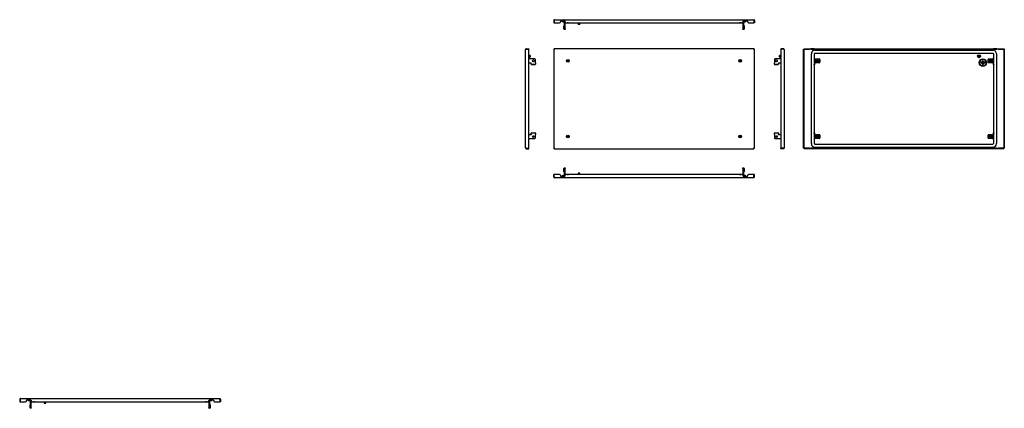
# Model space of a CAD drawing. Units: millimetres. Extents: x -1373 to 2526, y -19 to 1520.
import ezdxf

# ---------------------------------------------------------------- set-up
doc = ezdxf.new("R2010")
doc.units = ezdxf.units.MM

msp = doc.modelspace()

# ---------------------------------------------------------------- linework, layer by layer
at = {"color": 7, "linetype": 'Continuous', "lineweight": 25}
for p, q in [((741.4, 1517.3), (743.4, 1517.3)), ((741.4, 1517.3), (741.4, 1507.8)), ((741.4, 1507.8), (743.4, 1507.8)), ((743.4, 1517.3), (743.4, 1507.8)), ((743.4, 1517.3), (743.4, 1507.8)), ((743.4, 1507.8), (764.9, 1507.8)), ((744.4, 1520.3), (1533.4, 1520.3)), ((767.9, 1510.8), (767.9, 1512.3)), ((770.9, 1515.3), (783.9, 1515.3)), ((778.4, 1512.3), (786.4, 1512.3)), ((782.3, 1483.8), (782.3, 1495.8)), ((783, 1497.8), (784.9, 1497.8)), ((784.9, 1481.8), (783, 1481.8)), ((784.9, 1483.8), (784.9, 1512.3)), ((784.9, 1497.8), (784.9, 1497.8)), ((784.9, 1481.8), (784.9, 1483.8)), ((786.9, 1481.8), (784.9, 1481.8)), ((784.9, 1481.8), (784.9, 1481.8)), ((786.4, 1512.3), (786.9, 1512.3)), ((786.9, 1512.3), (786.9, 1510.8)), ((786.9, 1483.8), (786.9, 1510.8)), ((786.9, 1483.8), (786.9, 1481.8)), ((789.9, 1507.8), (1487.9, 1507.8)), ((794.4, 1507.8), (794.4, 1507.3)), ((794.4, 1507.3), (794.9, 1506.8)), ((800.4, 1507.3), (794.4, 1507.3)), ((799.9, 1506.8), (794.9, 1506.8)), ((799.9, 1506.8), (800.4, 1507.3)), ((800.4, 1507.3), (800.4, 1507.8)), ((838.4, 1507.8), (838.4, 1502.3)), ((838.4, 1502.3), (838.9, 1501.8)), ((838.4, 1502.3), (844.4, 1502.3)), ((843.9, 1501.8), (838.9, 1501.8)), ((843.9, 1501.8), (844.4, 1502.3)), ((844.4, 1502.3), (844.4, 1507.8)), ((1477.4, 1507.8), (1477.4, 1507.3)), ((1477.4, 1507.3), (1477.9, 1506.8)), ((1480.4, 1507.3), (1477.4, 1507.3)), ((1480.4, 1506.8), (1477.9, 1506.8)), ((1483.4, 1507.3), (1480.4, 1507.3)), ((1482.9, 1506.8), (1480.4, 1506.8)), ((1482.9, 1506.8), (1483.4, 1507.3)), ((1483.4, 1507.3), (1483.4, 1507.8)), ((1490.9, 1512.3), (1491.4, 1512.3)), ((1490.9, 1510.8), (1490.9, 1512.3)), ((1490.9, 1510.8), (1490.9, 1483.8)), ((1490.9, 1481.8), (1490.9, 1483.8)), ((1492.9, 1481.8), (1490.9, 1481.8)), ((1491.4, 1512.3), (1499.4, 1512.3)), ((1492.9, 1512.3), (1492.9, 1483.8)), ((1493, 1497.8), (1492.9, 1497.8)), ((1492.9, 1483.8), (1492.9, 1481.8)), ((1492.9, 1481.8), (1493, 1481.8)), ((1493, 1497.8), (1494.9, 1497.8)), ((1494.9, 1481.8), (1493, 1481.8)), ((1493.9, 1515.3), (1506.9, 1515.3)), ((1495.5, 1495.8), (1495.5, 1483.8)), ((1509.9, 1512.3), (1509.9, 1510.8)), ((1512.9, 1507.8), (1534.4, 1507.8)), ((1534.4, 1517.3), (1534.4, 1507.8)), ((1536.4, 1517.3), (1534.4, 1517.3)), ((1534.4, 1517.3), (1534.4, 1507.8)), ((1536.4, 1507.8), (1534.4, 1507.8)), ((1536.4, 1517.3), (1536.4, 1507.8)), ((633.3, 1405.3), (633.3, 1403.3)), ((633.3, 1405.3), (642.8, 1405.3)), ((642.8, 1405.3), (642.8, 1403.3)), ((1534.4, 1405.3), (743.4, 1405.3)), ((743.4, 1405.3), (743.4, 1403.3)), ((1534.4, 1405.3), (1534.4, 1403.3)), ((1651, 1405.3), (1641.5, 1405.3)), ((1641.5, 1405.3), (1641.5, 1403.3)), ((1651, 1405.3), (1651, 1403.3)), ((1732.9, 1405.3), (1732.9, 1403.3)), ((1732.9, 1405.3), (1754.4, 1405.3)), ((1754.4, 1405.3), (1757.4, 1405.3)), ((1757.4, 1405.3), (1757.4, 1403.3)), ((1757.4, 1405.3), (1760.4, 1405.3)), ((1773.4, 1405.3), (1760.4, 1405.3)), ((1773.4, 1405.3), (1776.4, 1405.3)), ((1776.4, 1403.3), (1776.4, 1405.3)), ((1776.4, 1405.3), (1779.4, 1405.3)), ((1779.4, 1405.3), (2477.4, 1405.3)), ((2477.4, 1405.3), (2480.4, 1405.3)), ((2480.4, 1405.3), (2480.4, 1403.3)), ((2480.4, 1405.3), (2483.4, 1405.3)), ((2496.4, 1405.3), (2483.4, 1405.3)), ((2496.4, 1405.3), (2499.4, 1405.3)), ((2499.4, 1403.3), (2499.4, 1405.3)), ((2499.4, 1405.3), (2502.4, 1405.3)), ((2502.4, 1405.3), (2523.9, 1405.3)), ((2523.9, 1405.3), (2523.9, 1403.3)), ((630.3, 1012.3), (630.3, 1402.3)), ((633.3, 1403.3), (642.8, 1403.3)), ((633.3, 1403.3), (642.8, 1403.3)), ((642.8, 1011.3), (642.8, 1403.3)), ((648.3, 1378.3), (642.8, 1378.3)), ((642.8, 1372.3), (648.3, 1372.3)), ((666.8, 1364.8), (642.8, 1364.8)), ((648.8, 1377.8), (648.3, 1378.3)), ((648.3, 1372.3), (648.3, 1378.3)), ((648.3, 1372.3), (648.8, 1372.8)), ((648.8, 1377.8), (648.8, 1372.8)), ((741.4, 1403.3), (743.4, 1403.3)), ((741.4, 1403.3), (741.4, 1011.3)), ((1536.4, 1403.3), (1534.4, 1403.3)), ((1536.4, 1011.3), (1536.4, 1403.3)), ((1641.5, 1364.8), (1617.5, 1364.8)), ((1636, 1378.3), (1635.5, 1377.8)), ((1635.5, 1372.8), (1635.5, 1377.8)), ((1635.5, 1372.8), (1636, 1372.3)), ((1641.5, 1378.3), (1636, 1378.3)), ((1636, 1378.3), (1636, 1372.3)), ((1636, 1372.3), (1641.5, 1372.3)), ((1641.5, 1403.3), (1641.5, 1011.3)), ((1651, 1403.3), (1641.5, 1403.3)), ((1651, 1403.3), (1641.5, 1403.3)), ((1654, 1402.3), (1654, 1012.3)), ((1730.9, 1403.3), (1732.9, 1403.3)), ((1730.9, 1011.3), (1730.9, 1403.3)), ((1732.9, 1011.3), (1732.9, 1403.3)), ((1732.9, 1403.3), (1754.4, 1403.3)), ((1757.4, 1403.3), (1754.4, 1403.3)), ((1760.4, 1403.3), (1757.4, 1403.3)), ((1760.4, 1403.3), (1773.4, 1403.3)), ((1761.9, 1029.3), (1761.9, 1385.3)), ((1776.4, 1403.3), (1773.4, 1403.3)), ((1773.9, 1348.4), (1773.9, 1385.3)), ((1774.4, 1364.8), (1776.4, 1364.8)), ((1774.4, 1362.8), (1774.4, 1364.8)), ((1775.9, 1399.3), (2480.9, 1399.3)), ((1775.9, 1387.3), (2480.9, 1387.3)), ((1779.4, 1403.3), (1776.4, 1403.3)), ((1776.4, 1364.8), (1776.4, 1362.8)), ((1777.4, 1364.8), (1776.4, 1364.8)), ((1777.4, 1364.8), (1793.4, 1364.8)), ((1779.4, 1403.3), (2477.4, 1403.3)), ((2463.4, 1364.8), (2479.4, 1364.8)), ((2480.4, 1403.3), (2477.4, 1403.3)), ((2480.4, 1364.8), (2479.4, 1364.8)), ((2483.4, 1403.3), (2480.4, 1403.3)), ((2480.4, 1364.8), (2482.4, 1364.8)), ((2480.4, 1362.8), (2480.4, 1364.8)), ((2482.4, 1364.8), (2482.4, 1362.8)), ((2482.9, 1385.3), (2482.9, 1348.4)), ((2483.4, 1403.3), (2496.4, 1403.3)), ((2494.9, 1385.3), (2494.9, 1029.3)), ((2499.4, 1403.3), (2496.4, 1403.3)), ((2502.4, 1403.3), (2499.4, 1403.3)), ((2502.4, 1403.3), (2523.9, 1403.3)), ((2525.9, 1403.3), (2523.9, 1403.3)), ((2523.9, 1403.3), (2523.9, 1011.3)), ((2525.9, 1403.3), (2525.9, 1011.3)), ((642.8, 1349.8), (652.8, 1349.8)), ((652.8, 1350), (652.8, 1349.6)), ((652.8, 1344.5), (652.8, 1349.6)), ((652.8, 1343.8), (652.8, 1344.5)), ((666.8, 1342.6), (654.8, 1342.6)), ((666.8, 1341.9), (654.8, 1341.9)), ((668.8, 1350), (668.8, 1362.8)), ((668.8, 1349.6), (668.8, 1350)), ((668.8, 1349.6), (668.8, 1344.5)), ((668.8, 1344.5), (668.8, 1343.8)), ((1615.5, 1362.8), (1615.5, 1350)), ((1615.5, 1350), (1615.5, 1349.6)), ((1615.5, 1344.5), (1615.5, 1349.6)), ((1615.5, 1343.8), (1615.5, 1344.5)), ((1629.5, 1342.6), (1617.5, 1342.6)), ((1629.5, 1341.9), (1617.5, 1341.9)), ((1631.5, 1349.6), (1631.5, 1350)), ((1631.5, 1349.8), (1641.5, 1349.8)), ((1631.5, 1349.6), (1631.5, 1344.5)), ((1631.5, 1344.5), (1631.5, 1343.8)), ((1771.8, 1342.6), (1772.5, 1344.5)), ((1773.7, 1341.9), (1771.8, 1342.6)), ((1774.4, 1349.6), (1772.5, 1344.5)), ((1774.4, 1343.8), (1773.7, 1341.9)), ((1773.9, 1072), (1773.9, 1342.6)), ((1774.4, 1350), (1774.4, 1362.8)), ((1776.3, 1349), (1774.4, 1343.8)), ((1776.4, 1350), (1776.4, 1362.8)), ((1776.4, 1350), (1776.4, 1349.8)), ((1776.4, 1349.8), (1776.4, 1349.8)), ((1776.4, 1349.8), (1777.4, 1349.8)), ((1793.4, 1349.8), (1777.4, 1349.8)), ((1780.1, 1362), (1780.1, 1352.7)), ((1780.1, 1362), (1781.1, 1362)), ((1781.1, 1352.7), (1780.1, 1352.7)), ((1782.3, 1362), (1781.1, 1362)), ((1781.1, 1352.7), (1782.3, 1352.7)), ((1781.4, 1362.8), (1781.4, 1362)), ((1782.3, 1362.8), (1781.4, 1362.8)), ((1781.4, 1352.7), (1781.4, 1351.8)), ((1781.4, 1351.8), (1782.3, 1351.8)), ((1782.3, 1362.8), (1782.3, 1363.8)), ((1791.6, 1363.8), (1782.3, 1363.8)), ((1782.3, 1362.8), (1782.3, 1362)), ((1782.3, 1352.7), (1782.3, 1351.8)), ((1782.3, 1350.8), (1782.3, 1351.8)), ((1782.3, 1350.8), (1791.6, 1350.8)), ((1791.6, 1363.8), (1791.6, 1362.8)), ((1792.4, 1362.8), (1791.6, 1362.8)), ((1791.6, 1362), (1791.6, 1362.8)), ((1792.7, 1362), (1791.6, 1362)), ((1791.6, 1351.8), (1791.6, 1352.7)), ((1791.6, 1352.7), (1792.7, 1352.7)), ((1791.6, 1351.8), (1792.4, 1351.8)), ((1791.6, 1351.8), (1791.6, 1350.8)), ((1792.4, 1362), (1792.4, 1362.8)), ((1792.4, 1351.8), (1792.4, 1352.7)), ((1792.7, 1362), (1793.7, 1362)), ((1793.7, 1352.7), (1792.7, 1352.7)), ((1793.7, 1362), (1793.7, 1352.7)), ((1795.4, 1362.8), (1795.4, 1351.8)), ((2432.3, 1352.8), (2440, 1352.8)), ((2432.3, 1351), (2449.6, 1351)), ((2446, 1349.2), (2435.9, 1349.2)), ((2446, 1347.4), (2435.9, 1347.4)), ((2439.5, 1345.6), (2442.4, 1345.6)), ((2439.5, 1343.8), (2442.4, 1343.8)), ((2440, 1356.9), (2440, 1352.8)), ((2441.8, 1352.8), (2441.8, 1356.9)), ((2441.8, 1352.8), (2449.6, 1352.8)), ((2461.4, 1351.8), (2461.4, 1362.8)), ((2463.1, 1352.7), (2463.1, 1362)), ((2463.1, 1362), (2464.1, 1362)), ((2464.1, 1352.7), (2463.1, 1352.7)), ((2479.4, 1349.8), (2463.4, 1349.8)), ((2465.3, 1362), (2464.1, 1362)), ((2464.1, 1352.7), (2465.3, 1352.7)), ((2465.3, 1362.8), (2464.4, 1362.8)), ((2464.4, 1362.8), (2464.4, 1362)), ((2464.4, 1352.7), (2464.4, 1351.8)), ((2464.4, 1351.8), (2465.3, 1351.8)), ((2465.3, 1362.8), (2465.3, 1363.8)), ((2474.6, 1363.8), (2465.3, 1363.8)), ((2465.3, 1362.8), (2465.3, 1362)), ((2465.3, 1352.7), (2465.3, 1351.8)), ((2465.3, 1350.8), (2465.3, 1351.8)), ((2465.3, 1350.8), (2474.6, 1350.8)), ((2474.6, 1363.8), (2474.6, 1362.8)), ((2475.4, 1362.8), (2474.6, 1362.8)), ((2474.6, 1362), (2474.6, 1362.8)), ((2475.7, 1362), (2474.6, 1362)), ((2474.6, 1352.7), (2475.7, 1352.7)), ((2474.6, 1351.8), (2474.6, 1352.7)), ((2474.6, 1351.8), (2475.4, 1351.8)), ((2474.6, 1351.8), (2474.6, 1350.8)), ((2475.4, 1362), (2475.4, 1362.8)), ((2475.4, 1351.8), (2475.4, 1352.7)), ((2475.7, 1362), (2476.7, 1362)), ((2476.7, 1352.7), (2475.7, 1352.7)), ((2476.7, 1352.7), (2476.7, 1362)), ((2479.4, 1349.8), (2480.4, 1349.8)), ((2480.4, 1362.8), (2480.4, 1350)), ((2480.4, 1349.8), (2480.4, 1350)), ((2480.4, 1349.8), (2480.4, 1349.8)), ((2482.5, 1343.8), (2480.6, 1349)), ((2482.4, 1362.8), (2482.4, 1350)), ((2484.4, 1344.5), (2482.5, 1349.6)), ((2483.2, 1341.9), (2482.5, 1343.8)), ((2482.9, 1342.6), (2482.9, 1072)), ((2485, 1342.6), (2483.2, 1341.9)), ((2484.4, 1344.5), (2485, 1342.6)), ((652.8, 1064.8), (642.8, 1064.8)), ((652.8, 1070.1), (652.8, 1070.8)), ((652.8, 1065), (652.8, 1070.1)), ((652.8, 1065), (652.8, 1064.6)), ((654.8, 1072.7), (666.8, 1072.7)), ((654.8, 1072), (666.8, 1072)), ((668.8, 1070.8), (668.8, 1070.1)), ((668.8, 1070.1), (668.8, 1065)), ((668.8, 1064.6), (668.8, 1065)), ((668.8, 1051.8), (668.8, 1064.6)), ((1615.5, 1070.1), (1615.5, 1070.8)), ((1615.5, 1065), (1615.5, 1070.1)), ((1615.5, 1065), (1615.5, 1064.6)), ((1615.5, 1064.6), (1615.5, 1051.8)), ((1617.5, 1072.7), (1629.5, 1072.7)), ((1617.5, 1072), (1629.5, 1072)), ((1631.5, 1070.8), (1631.5, 1070.1)), ((1631.5, 1070.1), (1631.5, 1065)), ((1631.5, 1064.6), (1631.5, 1065)), ((1641.5, 1064.8), (1631.5, 1064.8)), ((1771.8, 1072), (1773.7, 1072.7)), ((1772.5, 1070.1), (1771.8, 1072)), ((1772.5, 1070.1), (1774.4, 1065)), ((1773.7, 1072.7), (1774.4, 1070.8)), ((1773.9, 1029.3), (1773.9, 1066.2)), ((1774.4, 1070.8), (1776.3, 1065.7)), ((1774.4, 1051.8), (1774.4, 1064.6)), ((1776.4, 1064.8), (1776.4, 1064.8)), ((1776.4, 1064.8), (1776.4, 1064.6)), ((1777.4, 1064.8), (1776.4, 1064.8)), ((1776.4, 1051.8), (1776.4, 1064.6)), ((1777.4, 1064.8), (1793.4, 1064.8)), ((1780.1, 1062), (1780.1, 1052.7)), ((1780.1, 1062), (1781.1, 1062)), ((1782.3, 1062), (1781.1, 1062)), ((1781.4, 1062.8), (1781.4, 1062)), ((1782.3, 1062.8), (1781.4, 1062.8)), ((1782.3, 1062.8), (1782.3, 1063.8)), ((1791.6, 1063.8), (1782.3, 1063.8)), ((1782.3, 1062.8), (1782.3, 1062)), ((1791.6, 1063.8), (1791.6, 1062.8)), ((1792.4, 1062.8), (1791.6, 1062.8)), ((1791.6, 1062), (1791.6, 1062.8)), ((1792.7, 1062), (1791.6, 1062)), ((1792.4, 1062), (1792.4, 1062.8)), ((1792.7, 1062), (1793.7, 1062)), ((1793.7, 1062), (1793.7, 1052.7)), ((1795.4, 1062.8), (1795.4, 1051.8)), ((2461.4, 1051.8), (2461.4, 1062.8)), ((2463.1, 1052.7), (2463.1, 1062)), ((2463.1, 1062), (2464.1, 1062)), ((2463.4, 1064.8), (2479.4, 1064.8)), ((2465.3, 1062), (2464.1, 1062)), ((2465.3, 1062.8), (2464.4, 1062.8)), ((2464.4, 1062.8), (2464.4, 1062)), ((2465.3, 1062.8), (2465.3, 1063.8)), ((2474.6, 1063.8), (2465.3, 1063.8)), ((2465.3, 1062.8), (2465.3, 1062)), ((2474.6, 1063.8), (2474.6, 1062.8)), ((2475.4, 1062.8), (2474.6, 1062.8)), ((2474.6, 1062), (2474.6, 1062.8)), ((2475.7, 1062), (2474.6, 1062)), ((2475.4, 1062), (2475.4, 1062.8)), ((2475.7, 1062), (2476.7, 1062)), ((2476.7, 1052.7), (2476.7, 1062)), ((2480.4, 1064.8), (2479.4, 1064.8)), ((2480.4, 1064.8), (2480.4, 1064.8)), ((2480.4, 1064.6), (2480.4, 1064.8)), ((2480.4, 1064.6), (2480.4, 1051.8)), ((2480.6, 1065.7), (2482.5, 1070.8)), ((2482.4, 1064.6), (2482.4, 1051.8)), ((2482.5, 1070.8), (2483.2, 1072.7)), ((2482.5, 1065), (2484.4, 1070.1)), ((2482.9, 1066.2), (2482.9, 1029.3)), ((2483.2, 1072.7), (2485, 1072)), ((2485, 1072), (2484.4, 1070.1)), ((642.8, 1049.8), (666.8, 1049.8)), ((1617.5, 1049.8), (1641.5, 1049.8)), ((1774.4, 1049.8), (1774.4, 1051.8)), ((1776.4, 1049.8), (1774.4, 1049.8)), ((1775.9, 1027.3), (2480.9, 1027.3)), ((1775.9, 1015.3), (2480.9, 1015.3)), ((1776.4, 1051.8), (1776.4, 1049.8)), ((1776.4, 1049.8), (1777.4, 1049.8)), ((1793.4, 1049.8), (1777.4, 1049.8)), ((1781.1, 1052.7), (1780.1, 1052.7)), ((1781.1, 1052.7), (1782.3, 1052.7)), ((1781.4, 1052.7), (1781.4, 1051.8)), ((1781.4, 1051.8), (1782.3, 1051.8)), ((1782.3, 1052.7), (1782.3, 1051.8)), ((1782.3, 1050.8), (1782.3, 1051.8)), ((1782.3, 1050.8), (1791.6, 1050.8)), ((1791.6, 1051.8), (1791.6, 1052.7)), ((1791.6, 1052.7), (1792.7, 1052.7)), ((1791.6, 1051.8), (1792.4, 1051.8)), ((1791.6, 1051.8), (1791.6, 1050.8)), ((1792.4, 1051.8), (1792.4, 1052.7)), ((1793.7, 1052.7), (1792.7, 1052.7)), ((2464.1, 1052.7), (2463.1, 1052.7)), ((2479.4, 1049.8), (2463.4, 1049.8)), ((2464.1, 1052.7), (2465.3, 1052.7)), ((2464.4, 1052.7), (2464.4, 1051.8)), ((2464.4, 1051.8), (2465.3, 1051.8)), ((2465.3, 1052.7), (2465.3, 1051.8)), ((2465.3, 1050.8), (2465.3, 1051.8)), ((2465.3, 1050.8), (2474.6, 1050.8)), ((2474.6, 1052.7), (2475.7, 1052.7)), ((2474.6, 1051.8), (2474.6, 1052.7)), ((2474.6, 1051.8), (2475.4, 1051.8)), ((2474.6, 1051.8), (2474.6, 1050.8)), ((2475.4, 1051.8), (2475.4, 1052.7)), ((2476.7, 1052.7), (2475.7, 1052.7)), ((2479.4, 1049.8), (2480.4, 1049.8)), ((2480.4, 1049.8), (2480.4, 1051.8)), ((2482.4, 1049.8), (2480.4, 1049.8)), ((2482.4, 1051.8), (2482.4, 1049.8)), ((633.3, 1011.3), (642.8, 1011.3)), ((633.3, 1009.3), (633.3, 1011.3)), ((633.3, 1011.3), (642.8, 1011.3)), ((633.3, 1009.3), (642.8, 1009.3)), ((642.8, 1009.3), (642.8, 1011.3)), ((741.4, 1011.3), (743.4, 1011.3)), ((743.4, 1009.3), (743.4, 1011.3)), ((743.4, 1009.3), (1534.4, 1009.3)), ((1536.4, 1011.3), (1534.4, 1011.3)), ((1534.4, 1009.3), (1534.4, 1011.3)), ((1651, 1011.3), (1641.5, 1011.3)), ((1651, 1011.3), (1641.5, 1011.3)), ((1641.5, 1009.3), (1641.5, 1011.3)), ((1651, 1009.3), (1641.5, 1009.3)), ((1651, 1009.3), (1651, 1011.3)), ((1730.9, 1011.3), (1732.9, 1011.3)), ((1754.4, 1011.3), (1732.9, 1011.3)), ((1732.9, 1009.3), (1732.9, 1011.3)), ((1754.4, 1009.3), (1732.9, 1009.3)), ((1754.4, 1011.3), (1757.4, 1011.3)), ((1757.4, 1009.3), (1754.4, 1009.3)), ((1757.4, 1011.3), (1757.4, 1009.3)), ((1757.4, 1011.3), (1760.4, 1011.3)), ((1760.4, 1009.3), (1757.4, 1009.3)), ((1773.4, 1011.3), (1760.4, 1011.3)), ((1773.4, 1009.3), (1760.4, 1009.3)), ((1773.4, 1011.3), (1776.4, 1011.3)), ((1776.4, 1009.3), (1773.4, 1009.3)), ((1776.4, 1009.3), (1776.4, 1011.3)), ((1776.4, 1011.3), (1779.4, 1011.3)), ((1779.4, 1009.3), (1776.4, 1009.3)), ((2477.4, 1011.3), (1779.4, 1011.3)), ((2477.4, 1009.3), (1779.4, 1009.3)), ((2477.4, 1011.3), (2480.4, 1011.3)), ((2480.4, 1009.3), (2477.4, 1009.3)), ((2480.4, 1011.3), (2480.4, 1009.3)), ((2480.4, 1011.3), (2483.4, 1011.3)), ((2483.4, 1009.3), (2480.4, 1009.3)), ((2496.4, 1011.3), (2483.4, 1011.3)), ((2496.4, 1009.3), (2483.4, 1009.3)), ((2496.4, 1011.3), (2499.4, 1011.3)), ((2499.4, 1009.3), (2496.4, 1009.3)), ((2499.4, 1009.3), (2499.4, 1011.3)), ((2499.4, 1011.3), (2502.4, 1011.3)), ((2502.4, 1009.3), (2499.4, 1009.3)), ((2523.9, 1011.3), (2502.4, 1011.3)), ((2523.9, 1009.3), (2502.4, 1009.3)), ((2523.9, 1009.3), (2523.9, 1011.3)), ((2525.9, 1011.3), (2523.9, 1011.3)), ((741.4, 897.4), (741.4, 906.9)), ((741.4, 906.9), (743.4, 906.9)), ((741.4, 897.4), (743.4, 897.4)), ((743.4, 897.4), (743.4, 906.9)), ((764.9, 906.9), (743.4, 906.9)), ((743.4, 897.4), (743.4, 906.9)), ((767.9, 903.9), (767.9, 902.4)), ((770.9, 899.4), (783.9, 899.4)), ((786.4, 902.4), (778.4, 902.4)), ((782.3, 918.9), (782.3, 930.9)), ((783, 932.9), (784.9, 932.9)), ((784.9, 916.9), (783, 916.9)), ((784.9, 932.9), (786.9, 932.9)), ((784.9, 930.9), (784.9, 932.9)), ((784.9, 932.9), (784.9, 932.9)), ((784.9, 902.4), (784.9, 930.9)), ((784.9, 916.9), (784.9, 916.9)), ((786.9, 902.4), (786.4, 902.4)), ((786.9, 932.9), (786.9, 930.9)), ((786.9, 903.9), (786.9, 930.9)), ((786.9, 902.4), (786.9, 903.9)), ((1487.9, 906.9), (789.9, 906.9)), ((794.9, 907.9), (794.4, 907.4)), ((794.4, 907.4), (794.4, 906.9)), ((794.4, 907.4), (797.4, 907.4)), ((794.9, 907.9), (797.4, 907.9)), ((797.4, 907.9), (799.9, 907.9)), ((797.4, 907.4), (800.4, 907.4)), ((800.4, 907.4), (799.9, 907.9)), ((800.4, 906.9), (800.4, 907.4)), ((838.9, 912.9), (838.4, 912.4)), ((838.4, 912.4), (838.4, 906.9)), ((841.4, 912.4), (838.4, 912.4)), ((838.9, 912.9), (841.4, 912.9)), ((841.4, 912.9), (843.9, 912.9)), ((844.4, 912.4), (841.4, 912.4)), ((844.4, 912.4), (843.9, 912.9)), ((844.4, 906.9), (844.4, 912.4)), ((1477.9, 907.9), (1477.4, 907.4)), ((1477.4, 907.4), (1477.4, 906.9)), ((1477.4, 907.4), (1483.4, 907.4)), ((1477.9, 907.9), (1482.9, 907.9)), ((1483.4, 907.4), (1482.9, 907.9)), ((1483.4, 906.9), (1483.4, 907.4)), ((1490.9, 930.9), (1490.9, 932.9)), ((1490.9, 932.9), (1492.9, 932.9)), ((1490.9, 930.9), (1490.9, 903.9)), ((1490.9, 903.9), (1490.9, 902.4)), ((1491.4, 902.4), (1490.9, 902.4)), ((1499.4, 902.4), (1491.4, 902.4)), ((1492.9, 932.9), (1492.9, 930.9)), ((1493, 932.9), (1492.9, 932.9)), ((1492.9, 930.9), (1492.9, 902.4)), ((1492.9, 916.9), (1493, 916.9)), ((1493, 932.9), (1494.9, 932.9)), ((1494.9, 916.9), (1493, 916.9)), ((1493.9, 899.4), (1506.9, 899.4)), ((1495.5, 930.9), (1495.5, 918.9)), ((1509.9, 902.4), (1509.9, 903.9)), ((1534.4, 906.9), (1512.9, 906.9)), ((1534.4, 897.4), (1534.4, 906.9)), ((1534.4, 897.4), (1534.4, 906.9)), ((1536.4, 906.9), (1534.4, 906.9)), ((1536.4, 897.4), (1534.4, 897.4)), ((1536.4, 897.4), (1536.4, 906.9)), ((1533.4, 894.4), (744.4, 894.4)), ((-1373.2, 16.2), (-1371.2, 16.2)), ((-1373.2, 16.2), (-1373.2, 6.7)), ((-1373.2, 6.7), (-1371.2, 6.7)), ((-1371.2, 16.2), (-1371.2, 6.7)), ((-1371.1, 16.2), (-1371.1, 6.7)), ((-1371.1, 6.7), (-1349.7, 6.7)), ((-1370.2, 19.2), (-581.2, 19.2)), ((-1346.7, 9.7), (-1346.7, 11.2)), ((-1343.7, 14.2), (-1330.7, 14.2)), ((-1336.2, 11.2), (-1328.2, 11.2)), ((-1329.7, -17.3), (-1329.7, 11.2)), ((-1328.2, 11.2), (-1327.7, 11.2)), ((-1327.7, 11.2), (-1327.7, 9.7)), ((-1327.7, -17.3), (-1327.7, 9.7)), ((-1324.7, 6.7), (-626.7, 6.7)), ((-1320.2, 6.7), (-1320.2, 6.2)), ((-1320.2, 6.2), (-1319.7, 5.7)), ((-1314.2, 6.2), (-1320.2, 6.2)), ((-1314.7, 5.7), (-1319.7, 5.7)), ((-1314.7, 5.7), (-1314.2, 6.2)), ((-1314.2, 6.2), (-1314.2, 6.7)), ((-1276.2, 6.7), (-1276.2, 1.3)), ((-1276.2, 1.3), (-1275.7, 0.8)), ((-1276.2, 1.3), (-1270.2, 1.3)), ((-1270.7, 0.8), (-1275.7, 0.8)), ((-1270.7, 0.8), (-1270.2, 1.3)), ((-1270.2, 1.3), (-1270.2, 6.7)), ((-637.2, 6.7), (-637.2, 6.2)), ((-637.2, 6.2), (-636.7, 5.7)), ((-634.2, 6.2), (-637.2, 6.2)), ((-634.2, 5.7), (-636.7, 5.7)), ((-631.2, 6.2), (-634.2, 6.2)), ((-631.7, 5.7), (-634.2, 5.7)), ((-631.7, 5.7), (-631.2, 6.2)), ((-631.2, 6.2), (-631.2, 6.7)), ((-623.7, 11.2), (-623.2, 11.2)), ((-623.7, 9.7), (-623.7, 11.2)), ((-623.7, 9.7), (-623.7, -17.3)), ((-623.2, 11.2), (-615.2, 11.2)), ((-621.7, 11.2), (-621.7, -17.3)), ((-620.7, 14.2), (-607.7, 14.2)), ((-604.7, 11.2), (-604.7, 9.7)), ((-601.7, 6.7), (-580.2, 6.7)), ((-580.2, 16.2), (-580.2, 6.7)), ((-578.2, 16.2), (-580.2, 16.2)), ((-580.2, 16.2), (-580.2, 6.7)), ((-578.2, 6.7), (-580.2, 6.7)), ((-578.2, 16.2), (-578.2, 6.7)), ((-1332.3, -17.3), (-1332.3, -5.3)), ((-1331.6, -3.3), (-1329.7, -3.3)), ((-1329.7, -19.3), (-1331.6, -19.3)), ((-1329.7, -3.3), (-1329.7, -3.3)), ((-1329.7, -19.3), (-1329.7, -17.3)), ((-1327.7, -19.3), (-1329.7, -19.3)), ((-1329.7, -19.3), (-1329.7, -19.3)), ((-1327.7, -17.3), (-1327.7, -19.3)), ((-623.7, -19.3), (-623.7, -17.3)), ((-621.7, -19.3), (-623.7, -19.3)), ((-621.6, -3.3), (-621.7, -3.3)), ((-621.7, -17.3), (-621.7, -19.3)), ((-621.7, -19.3), (-621.6, -19.3)), ((-621.6, -3.3), (-619.7, -3.3)), ((-619.7, -19.3), (-621.6, -19.3)), ((-619, -5.3), (-619, -17.3))]:
    msp.add_line(p, q, dxfattribs=at)
at = {"color": 7, "linetype": 'Continuous', "lineweight": 25, "flags": 128}
for points in [[(783, 1497.8), (782.9, 1497.8), (782.7, 1497.7), (782.6, 1497.5), (782.5, 1497.2), (782.4, 1496.9), (782.4, 1496.6), (782.3, 1496.2), (782.3, 1495.8)], [(782.3, 1483.8), (782.3, 1483.4), (782.4, 1483.1), (782.4, 1482.7), (782.5, 1482.4), (782.6, 1482.2), (782.7, 1482), (782.9, 1481.9), (783, 1481.8)], [(1495.5, 1495.8), (1495.5, 1496.2), (1495.5, 1496.6), (1495.4, 1496.9), (1495.3, 1497.2), (1495.2, 1497.5), (1495.1, 1497.7), (1495, 1497.8), (1494.9, 1497.8)], [(1494.9, 1481.8), (1495, 1481.9), (1495.1, 1482), (1495.2, 1482.2), (1495.3, 1482.4), (1495.4, 1482.7), (1495.5, 1483.1), (1495.5, 1483.4), (1495.5, 1483.8)], [(783, 932.9), (782.9, 932.8), (782.7, 932.7), (782.6, 932.5), (782.5, 932.3), (782.4, 932), (782.4, 931.6), (782.3, 931.3), (782.3, 930.9)], [(782.3, 918.9), (782.3, 918.5), (782.4, 918.1), (782.4, 917.8), (782.5, 917.5), (782.6, 917.2), (782.7, 917), (782.9, 916.9), (783, 916.9)], [(1495.5, 930.9), (1495.5, 931.3), (1495.5, 931.6), (1495.4, 932), (1495.3, 932.3), (1495.2, 932.5), (1495.1, 932.7), (1495, 932.8), (1494.9, 932.9)], [(1494.9, 916.9), (1495, 916.9), (1495.1, 917), (1495.2, 917.2), (1495.3, 917.5), (1495.4, 917.8), (1495.5, 918.1), (1495.5, 918.5), (1495.5, 918.9)], [(-1331.6, -3.3), (-1331.7, -3.3), (-1331.8, -3.4), (-1332, -3.6), (-1332.1, -3.8), (-1332.2, -4.1), (-1332.2, -4.5), (-1332.3, -4.9), (-1332.3, -5.3)], [(-1332.3, -17.3), (-1332.3, -17.6), (-1332.2, -18), (-1332.2, -18.4), (-1332.1, -18.7), (-1332, -18.9), (-1331.8, -19.1), (-1331.7, -19.2), (-1331.6, -19.3)], [(-619, -5.3), (-619.1, -4.9), (-619.1, -4.5), (-619.2, -4.1), (-619.2, -3.8), (-619.3, -3.6), (-619.5, -3.4), (-619.6, -3.3), (-619.7, -3.3)], [(-619.7, -19.3), (-619.6, -19.2), (-619.5, -19.1), (-619.3, -18.9), (-619.2, -18.7), (-619.2, -18.4), (-619.1, -18), (-619.1, -17.6), (-619, -17.3)]]:
    msp.add_lwpolyline(points, dxfattribs=at)
at = {"color": 7, "linetype": 'Continuous', "lineweight": 25}
for centre, radius in [((2425.9, 1375.3), 5.75), ((2425.9, 1375.3), 3), ((2425.9, 1375.3), 2.5), ((2440.9, 1350.3), 15), ((660.9, 1357.3), 3.5), ((797.4, 1357.3), 5.4), ((1480.4, 1357.3), 5.4), ((1623.4, 1357.3), 3.5), ((1786.9, 1357.3), 3), ((1786.9, 1357.3), 2.5), ((2440.9, 1350.3), 13.2), ((2469.9, 1357.3), 3), ((2469.9, 1357.3), 2.5), ((660.9, 1057.3), 3.5), ((797.4, 1057.3), 5.4), ((1480.4, 1057.3), 5.4), ((1623.4, 1057.3), 3.5), ((1786.9, 1057.3), 3), ((1786.9, 1057.3), 2.5), ((2469.9, 1057.3), 3), ((2469.9, 1057.3), 2.5)]:
    msp.add_circle(centre, radius, dxfattribs=at)
for centre, radius, start, end in [((764.9, 1510.8), 3, 270, 0), ((770.9, 1512.3), 3, 90, 180), ((778.4, 1518.3), 6, 210, 270), ((783.9, 1512.3), 3, 0, 90), ((789.9, 1510.8), 3, 180, 270), ((1487.9, 1510.8), 3, 270, 0), ((1493.9, 1512.3), 3, 90, 180), ((1499.4, 1518.3), 6, 270, 330), ((1506.9, 1512.3), 3, 0, 90), ((1512.9, 1510.8), 3, 180, 270), ((666.8, 1362.8), 2, 0, 90), ((1617.5, 1362.8), 2, 90, 180), ((1775.9, 1385.3), 14, 90, 180), ((1775.9, 1385.3), 2, 90, 180), ((1793.4, 1362.8), 2, 0, 90), ((2463.4, 1362.8), 2, 90, 180), ((2480.9, 1385.3), 14, 0, 90), ((2480.9, 1385.3), 2, 0, 90), ((654.7, 1344.6), 1.94, 181.8362, 271.7254), ((654.7, 1343.9), 1.94, 181.8362, 271.7254), ((666.9, 1344.6), 1.94, 268.2746, 358.1638), ((666.9, 1343.9), 1.94, 268.2746, 358.1638), ((795, 1357.3), 0.3, 134.0367, 225.9633), ((791.9, 1360.5), 4.15, 314.0367, 345.9633), ((791.9, 1354.1), 4.15, 14.0367, 45.9633), ((796.2, 1359.4), 0.3, 74.0367, 165.9633), ((796.2, 1355.2), 0.3, 194.0367, 285.9633), ((797.4, 1363.7), 4.15, 254.0367, 285.9633), ((797.4, 1350.9), 4.15, 74.0367, 105.9633), ((798.7, 1359.4), 0.3, 14.0367, 105.9633), ((798.7, 1355.2), 0.3, 254.0367, 345.9633), ((803, 1360.5), 4.15, 194.0367, 225.9633), ((803, 1354.1), 4.15, 134.0367, 165.9633), ((799.9, 1357.3), 0.3, 314.0367, 45.9633), ((1478, 1357.3), 0.3, 134.0367, 225.9633), ((1474.9, 1360.5), 4.15, 314.0367, 345.9633), ((1474.9, 1354.1), 4.15, 14.0367, 45.9633), ((1479.2, 1359.4), 0.3, 74.0367, 165.9633), ((1479.2, 1355.2), 0.3, 194.0367, 285.9633), ((1480.4, 1363.7), 4.15, 254.0367, 285.9633), ((1480.4, 1350.9), 4.15, 74.0367, 105.9633), ((1481.7, 1359.4), 0.3, 14.0367, 105.9633), ((1481.7, 1355.2), 0.3, 254.0367, 345.9633), ((1486, 1360.5), 4.15, 194.0367, 225.9633), ((1486, 1354.1), 4.15, 134.0367, 165.9633), ((1482.9, 1357.3), 0.3, 314.0367, 45.9633), ((1617.4, 1344.6), 1.94, 181.8362, 271.7254), ((1617.4, 1343.9), 1.94, 181.8362, 271.7254), ((1629.6, 1344.6), 1.94, 268.2746, 358.1638), ((1629.6, 1343.9), 1.94, 268.2746, 358.1638), ((1773.4, 1350), 1, 340, 0), ((1773.4, 1350), 3, 340, 0), ((1793.4, 1351.8), 2, 270, 0), ((2432.3, 1351.9), 0.9, 90, 270), ((2435.9, 1348.3), 0.9, 90, 270), ((2439.5, 1344.7), 0.9, 90, 270), ((2440.9, 1356.9), 0.9, 0, 180), ((2442.4, 1344.7), 0.9, 270, 90), ((2446, 1348.3), 0.9, 270, 90), ((2449.6, 1351.9), 0.9, 270, 90), ((2463.4, 1351.8), 2, 180, 270), ((2483.4, 1350), 3, 180, 200), ((2483.4, 1350), 1, 180, 200), ((654.7, 1070.7), 1.94, 88.2746, 178.1638), ((654.7, 1070.1), 1.94, 88.2746, 178.1638), ((666.9, 1070.7), 1.94, 1.8362, 91.7254), ((666.9, 1070.1), 1.94, 1.8362, 91.7254), ((795, 1057.3), 0.3, 134.0367, 225.9633), ((791.9, 1060.5), 4.15, 314.0367, 345.9633), ((791.9, 1054.1), 4.15, 14.0367, 45.9633), ((796.2, 1059.4), 0.3, 74.0367, 165.9633), ((796.2, 1055.2), 0.3, 194.0367, 285.9633), ((797.4, 1063.7), 4.15, 254.0367, 285.9633), ((797.4, 1050.9), 4.15, 74.0367, 105.9633), ((798.7, 1059.4), 0.3, 14.0367, 105.9633), ((798.7, 1055.2), 0.3, 254.0367, 345.9633), ((803, 1060.5), 4.15, 194.0367, 225.9633), ((803, 1054.1), 4.15, 134.0367, 165.9633), ((799.9, 1057.3), 0.3, 314.0367, 45.9633), ((1478, 1057.3), 0.3, 134.0367, 225.9633), ((1474.9, 1060.5), 4.15, 314.0367, 345.9633), ((1474.9, 1054.1), 4.15, 14.0367, 45.9633), ((1479.2, 1059.4), 0.3, 74.0367, 165.9633), ((1479.2, 1055.2), 0.3, 194.0367, 285.9633), ((1480.4, 1063.7), 4.15, 254.0367, 285.9633), ((1480.4, 1050.9), 4.15, 74.0367, 105.9633), ((1481.7, 1059.4), 0.3, 14.0367, 105.9633), ((1481.7, 1055.2), 0.3, 254.0367, 345.9633), ((1486, 1060.5), 4.15, 194.0367, 225.9633), ((1486, 1054.1), 4.15, 134.0367, 165.9633), ((1482.9, 1057.3), 0.3, 314.0367, 45.9633), ((1617.4, 1070.7), 1.94, 88.2746, 178.1638), ((1617.4, 1070.1), 1.94, 88.2746, 178.1638), ((1629.6, 1070.7), 1.94, 1.8362, 91.7254), ((1629.6, 1070.1), 1.94, 1.8362, 91.7254), ((1773.4, 1064.6), 1, 0, 20), ((1773.4, 1064.6), 3, 0, 20), ((1793.4, 1062.8), 2, 0, 90), ((2463.4, 1062.8), 2, 90, 180), ((2483.4, 1064.6), 3, 160, 180), ((2483.4, 1064.6), 1, 160, 180), ((666.8, 1051.8), 2, 270, 0), ((1617.5, 1051.8), 2, 180, 270), ((1775.9, 1029.3), 14, 180, 270), ((1775.9, 1029.3), 2, 180, 270), ((1793.4, 1051.8), 2, 270, 0), ((2463.4, 1051.8), 2, 180, 270), ((2480.9, 1029.3), 14, 270, 0), ((2480.9, 1029.3), 2, 270, 0), ((764.9, 903.9), 3, 0, 90), ((770.9, 902.4), 3, 180, 270), ((778.4, 896.4), 6, 90, 150), ((783.9, 902.4), 3, 270, 0), ((789.9, 903.9), 3, 90, 180), ((1487.9, 903.9), 3, 0, 90), ((1493.9, 902.4), 3, 180, 270), ((1499.4, 896.4), 6, 30, 90), ((1506.9, 902.4), 3, 270, 0), ((1512.9, 903.9), 3, 90, 180), ((-1349.7, 9.7), 3, 270, 0), ((-1343.7, 11.2), 3, 90, 180), ((-1336.2, 17.2), 6, 210, 270), ((-1330.7, 11.2), 3, 0, 90), ((-1324.7, 9.7), 3, 180, 270), ((-626.7, 9.7), 3, 270, 0), ((-620.7, 11.2), 3, 90, 180), ((-615.2, 17.2), 6, 270, 330), ((-607.7, 11.2), 3, 0, 90), ((-601.7, 9.7), 3, 180, 270)]:
    msp.add_arc(centre, radius, start, end, dxfattribs=at)
for points, knots in [([(744.4, 1520.3), (744.1, 1520.3), (743.4, 1520.2), (742.5, 1519.7), (741.8, 1518.9), (741.5, 1518.1), (741.4, 1517.5), (741.4, 1517.3)], [0, 0, 0, 0, 0.213174, 0.432594, 0.652016, 0.871438, 1, 1, 1, 1]), ([(743.4, 1517.3), (743.5, 1517.7), (743.7, 1518.3), (743.9, 1519.3), (744.1, 1519.9), (744.3, 1520.3), (744.4, 1520.3), (744.4, 1520.3)], [0, 0, 0, 0, 0.213174, 0.432594, 0.652016, 0.871438, 1, 1, 1, 1]), ([(743.5, 1517.7), (743.5, 1517.7), (743.4, 1517.6), (743.4, 1517.4), (743.4, 1517.3)], [0, 0, 0, 0, 0.162295, 1, 1, 1, 1]), ([(1533.4, 1520.3), (1533.5, 1520.3), (1533.6, 1520.2), (1533.9, 1519.7), (1534.1, 1518.9), (1534.3, 1518.1), (1534.4, 1517.5), (1534.4, 1517.3)], [0, 0, 0, 0, 0.213174, 0.432594, 0.652016, 0.871438, 1, 1, 1, 1]), ([(1536.4, 1517.3), (1536.4, 1517.7), (1536.3, 1518.3), (1535.8, 1519.3), (1535, 1519.9), (1534.2, 1520.3), (1533.6, 1520.3), (1533.4, 1520.3)], [0, 0, 0, 0, 0.213174, 0.432594, 0.652016, 0.871438, 1, 1, 1, 1]), ([(1534.4, 1517.3), (1534.4, 1517.5), (1534.4, 1517.6), (1534.3, 1517.8), (1534.3, 1517.8)], [0, 0, 0, 0, 0.978347, 1, 1, 1, 1]), ([(633.3, 1405.3), (633, 1405.3), (632.3, 1405.2), (631.4, 1404.7), (630.7, 1403.9), (630.3, 1403.1), (630.3, 1402.5), (630.3, 1402.3)], [0, 0, 0, 0, 0.213174, 0.432594, 0.652016, 0.871438, 1, 1, 1, 1]), ([(744.4, 1402.3), (744.4, 1402.6), (744.2, 1403.3), (744, 1404.2), (743.8, 1404.9), (743.6, 1405.3), (743.5, 1405.3), (743.4, 1405.3)], [0, 0, 0, 0, 0.213174, 0.432594, 0.652016, 0.871438, 1, 1, 1, 1]), ([(1534.4, 1405.3), (1534.4, 1405.3), (1534.2, 1405.2), (1534, 1404.7), (1533.8, 1403.9), (1533.6, 1403.1), (1533.5, 1402.5), (1533.4, 1402.3)], [0, 0, 0, 0, 0.213174, 0.432594, 0.652016, 0.871438, 1, 1, 1, 1]), ([(1654, 1402.3), (1654, 1402.6), (1653.9, 1403.3), (1653.4, 1404.2), (1652.6, 1404.9), (1651.7, 1405.3), (1651.2, 1405.3), (1651, 1405.3)], [0, 0, 0, 0, 0.213174, 0.432594, 0.652016, 0.871438, 1, 1, 1, 1]), ([(630.3, 1402.3), (630.3, 1402.4), (630.4, 1402.5), (630.9, 1402.7), (631.7, 1403), (632.6, 1403.1), (633.1, 1403.3), (633.3, 1403.3)], [0, 0, 0, 0, 0.213174, 0.432594, 0.652016, 0.871438, 1, 1, 1, 1]), ([(633.3, 1403.3), (633.1, 1403.3), (633, 1403.3), (632.9, 1403.2), (632.9, 1403.2)], [0, 0, 0, 0, 0.978347, 1, 1, 1, 1]), ([(741.4, 1403.3), (741.5, 1403.2), (741.5, 1403.1), (742.1, 1402.9), (742.8, 1402.7), (743.7, 1402.5), (744.2, 1402.4), (744.4, 1402.3)], [0, 0, 0, 0, 0.213174, 0.432594, 0.652016, 0.871438, 1, 1, 1, 1]), ([(744.4, 1402.3), (744.3, 1402.5), (744.2, 1402.7), (743.9, 1403.1), (743.7, 1403.3), (743.5, 1403.3), (743.4, 1403.3)], [0, 0, 0, 0, 0.2748849, 0.5293374, 0.7837343, 1, 1, 1, 1]), ([(743.4, 1403.3), (743.4, 1403.2), (743.5, 1403), (743.7, 1402.8), (744.1, 1402.5), (744.3, 1402.4), (744.4, 1402.3)], [0, 0, 0, 0, 0.274885, 0.529337, 0.783734, 1, 1, 1, 1]), ([(1533.4, 1402.3), (1533.8, 1402.4), (1534.4, 1402.5), (1535.4, 1402.7), (1536, 1403), (1536.4, 1403.1), (1536.4, 1403.3), (1536.4, 1403.3)], [0, 0, 0, 0, 0.213174, 0.432594, 0.652016, 0.871438, 1, 1, 1, 1]), ([(1533.4, 1402.3), (1533.6, 1402.4), (1533.9, 1402.6), (1534.2, 1402.8), (1534.4, 1403.1), (1534.4, 1403.2), (1534.4, 1403.3)], [0, 0, 0, 0, 0.274885, 0.529337, 0.783734, 1, 1, 1, 1]), ([(1534.4, 1403.3), (1534.3, 1403.3), (1534.2, 1403.3), (1533.9, 1403), (1533.7, 1402.7), (1533.5, 1402.4), (1533.4, 1402.3)], [0, 0, 0, 0, 0.274885, 0.529337, 0.783734, 1, 1, 1, 1]), ([(1651, 1403.3), (1651.3, 1403.2), (1652, 1403.1), (1652.9, 1402.9), (1653.6, 1402.7), (1653.9, 1402.5), (1654, 1402.4), (1654, 1402.3)], [0, 0, 0, 0, 0.213174, 0.432594, 0.652016, 0.871438, 1, 1, 1, 1]), ([(1651.4, 1403.2), (1651.4, 1403.2), (1651.2, 1403.3), (1651.1, 1403.3), (1651, 1403.3)], [0, 0, 0, 0, 0.162295, 1, 1, 1, 1]), ([(1733.9, 1402.3), (1733.8, 1402.4), (1733.5, 1402.6), (1733.2, 1402.8), (1733, 1403.1), (1732.9, 1403.2), (1732.9, 1403.3)], [0, 0, 0, 0, 0.274885, 0.529337, 0.783734, 1, 1, 1, 1]), ([(1732.9, 1403.3), (1733, 1403.3), (1733.2, 1403.3), (1733.5, 1403), (1733.7, 1402.7), (1733.9, 1402.4), (1733.9, 1402.3)], [0, 0, 0, 0, 0.274885, 0.529337, 0.783734, 1, 1, 1, 1]), ([(2523.9, 1403.3), (2523.9, 1403.2), (2523.9, 1403), (2523.6, 1402.8), (2523.3, 1402.5), (2523, 1402.4), (2522.9, 1402.3)], [0, 0, 0, 0, 0.274885, 0.529337, 0.783734, 1, 1, 1, 1]), ([(2522.9, 1402.3), (2523, 1402.5), (2523.2, 1402.7), (2523.5, 1403.1), (2523.7, 1403.3), (2523.9, 1403.3), (2523.9, 1403.3)], [0, 0, 0, 0, 0.2748849, 0.5293374, 0.7837343, 1, 1, 1, 1]), ([(633.3, 1011.3), (633, 1011.4), (632.3, 1011.5), (631.4, 1011.7), (630.7, 1012), (630.3, 1012.2), (630.3, 1012.3), (630.3, 1012.3)], [0, 0, 0, 0, 0.213174, 0.432594, 0.652016, 0.871438, 1, 1, 1, 1]), ([(630.3, 1012.3), (630.3, 1012), (630.4, 1011.3), (630.9, 1010.4), (631.7, 1009.7), (632.6, 1009.4), (633.1, 1009.3), (633.3, 1009.3)], [0, 0, 0, 0, 0.213174, 0.432594, 0.652016, 0.871438, 1, 1, 1, 1]), ([(632.9, 1011.4), (632.9, 1011.4), (633, 1011.3), (633.2, 1011.3), (633.3, 1011.3)], [0, 0, 0, 0, 0.162295, 1, 1, 1, 1]), ([(744.4, 1012.3), (744.1, 1012.2), (743.4, 1012.1), (742.5, 1011.9), (741.8, 1011.7), (741.5, 1011.5), (741.4, 1011.4), (741.4, 1011.3)], [0, 0, 0, 0, 0.213174, 0.432594, 0.652016, 0.871438, 1, 1, 1, 1]), ([(743.4, 1009.3), (743.5, 1009.3), (743.7, 1009.4), (743.9, 1009.9), (744.1, 1010.7), (744.3, 1011.6), (744.4, 1012.1), (744.4, 1012.3)], [0, 0, 0, 0, 0.213174, 0.432594, 0.652016, 0.871438, 1, 1, 1, 1]), ([(744.4, 1012.3), (744.3, 1012.2), (744, 1012), (743.7, 1011.8), (743.5, 1011.5), (743.4, 1011.4), (743.4, 1011.3)], [0, 0, 0, 0, 0.274885, 0.529337, 0.783734, 1, 1, 1, 1]), ([(743.4, 1011.3), (743.5, 1011.3), (743.7, 1011.4), (744, 1011.6), (744.2, 1012), (744.4, 1012.2), (744.4, 1012.3)], [0, 0, 0, 0, 0.274885, 0.529337, 0.783734, 1, 1, 1, 1]), ([(1536.4, 1011.3), (1536.4, 1011.4), (1536.3, 1011.5), (1535.8, 1011.7), (1535, 1012), (1534.2, 1012.2), (1533.6, 1012.3), (1533.4, 1012.3)], [0, 0, 0, 0, 0.213174, 0.432594, 0.652016, 0.871438, 1, 1, 1, 1]), ([(1534.4, 1011.3), (1534.4, 1011.4), (1534.4, 1011.6), (1534.1, 1011.8), (1533.8, 1012.1), (1533.5, 1012.2), (1533.4, 1012.3)], [0, 0, 0, 0, 0.274885, 0.529337, 0.783734, 1, 1, 1, 1]), ([(1533.4, 1012.3), (1533.5, 1012), (1533.6, 1011.3), (1533.9, 1010.4), (1534.1, 1009.7), (1534.3, 1009.4), (1534.4, 1009.3), (1534.4, 1009.3)], [0, 0, 0, 0, 0.213174, 0.432594, 0.652016, 0.871438, 1, 1, 1, 1]), ([(1533.4, 1012.3), (1533.5, 1012.2), (1533.7, 1011.9), (1534, 1011.6), (1534.2, 1011.3), (1534.4, 1011.3), (1534.4, 1011.3)], [0, 0, 0, 0, 0.274885, 0.529337, 0.783734, 1, 1, 1, 1]), ([(1654, 1012.3), (1654, 1012.2), (1653.9, 1012.1), (1653.4, 1011.9), (1652.6, 1011.7), (1651.7, 1011.5), (1651.2, 1011.4), (1651, 1011.3)], [0, 0, 0, 0, 0.213174, 0.432594, 0.652016, 0.871438, 1, 1, 1, 1]), ([(1651, 1009.3), (1651.3, 1009.3), (1652, 1009.4), (1652.9, 1009.9), (1653.6, 1010.7), (1653.9, 1011.6), (1654, 1012.1), (1654, 1012.3)], [0, 0, 0, 0, 0.213174, 0.432594, 0.652016, 0.871438, 1, 1, 1, 1]), ([(1651, 1011.3), (1651.1, 1011.3), (1651.3, 1011.3), (1651.4, 1011.4), (1651.4, 1011.4)], [0, 0, 0, 0, 0.978347, 1, 1, 1, 1]), ([(1733.9, 1012.3), (1733.8, 1012.2), (1733.7, 1011.9), (1733.4, 1011.6), (1733.2, 1011.3), (1733, 1011.3), (1732.9, 1011.3)], [0, 0, 0, 0, 0.274885, 0.529337, 0.783734, 1, 1, 1, 1]), ([(1732.9, 1011.3), (1732.9, 1011.4), (1733, 1011.6), (1733.2, 1011.8), (1733.6, 1012.1), (1733.8, 1012.2), (1733.9, 1012.3)], [0, 0, 0, 0, 0.274885, 0.529337, 0.783734, 1, 1, 1, 1]), ([(2523.9, 1011.3), (2523.8, 1011.3), (2523.7, 1011.4), (2523.4, 1011.6), (2523.2, 1012), (2523, 1012.2), (2522.9, 1012.3)], [0, 0, 0, 0, 0.274885, 0.529337, 0.783734, 1, 1, 1, 1]), ([(2522.9, 1012.3), (2523.1, 1012.2), (2523.4, 1012), (2523.7, 1011.8), (2523.9, 1011.5), (2523.9, 1011.4), (2523.9, 1011.3)], [0, 0, 0, 0, 0.274885, 0.529337, 0.783734, 1, 1, 1, 1]), ([(741.4, 897.4), (741.5, 897), (741.5, 896.4), (742.1, 895.4), (742.8, 894.8), (743.7, 894.4), (744.2, 894.4), (744.4, 894.4)], [0, 0, 0, 0, 0.213174, 0.432594, 0.652016, 0.871438, 1, 1, 1, 1]), ([(744.4, 894.4), (744.4, 894.4), (744.2, 894.5), (744, 895), (743.8, 895.8), (743.6, 896.6), (743.5, 897.2), (743.4, 897.4)], [0, 0, 0, 0, 0.213174, 0.432594, 0.652016, 0.871438, 1, 1, 1, 1]), ([(743.4, 897.4), (743.4, 897.2), (743.4, 897.1), (743.5, 896.9), (743.5, 896.9)], [0, 0, 0, 0, 0.978347, 1, 1, 1, 1]), ([(1534.4, 897.4), (1534.4, 897), (1534.2, 896.4), (1534, 895.4), (1533.8, 894.8), (1533.6, 894.4), (1533.5, 894.4), (1533.4, 894.4)], [0, 0, 0, 0, 0.213174, 0.432594, 0.652016, 0.871438, 1, 1, 1, 1]), ([(1533.4, 894.4), (1533.8, 894.4), (1534.4, 894.5), (1535.4, 895), (1536, 895.8), (1536.4, 896.6), (1536.4, 897.2), (1536.4, 897.4)], [0, 0, 0, 0, 0.213174, 0.432594, 0.652016, 0.871438, 1, 1, 1, 1]), ([(1534.3, 897), (1534.4, 897), (1534.4, 897.1), (1534.4, 897.3), (1534.4, 897.4)], [0, 0, 0, 0, 0.162295, 1, 1, 1, 1]), ([(-1370.2, 19.2), (-1370.5, 19.2), (-1371.2, 19.2), (-1372.1, 18.6), (-1372.8, 17.8), (-1373.1, 17), (-1373.1, 16.5), (-1373.2, 16.2)], [0, 0, 0, 0, 0.213174, 0.432594, 0.652016, 0.871438, 1, 1, 1, 1]), ([(-1371.1, 16.6), (-1371.1, 16.6), (-1371.1, 16.5), (-1371.2, 16.4), (-1371.2, 16.2)], [0, 0, 0, 0, 0.162295, 1, 1, 1, 1]), ([(-1371.1, 16.2), (-1371.1, 16.6), (-1370.9, 17.3), (-1370.7, 18.2), (-1370.5, 18.9), (-1370.3, 19.2), (-1370.2, 19.2), (-1370.2, 19.2)], [0, 0, 0, 0, 0.213174, 0.432594, 0.652016, 0.871438, 1, 1, 1, 1]), ([(-581.2, 19.2), (-581.1, 19.2), (-580.9, 19.2), (-580.7, 18.6), (-580.5, 17.8), (-580.3, 17), (-580.2, 16.5), (-580.2, 16.2)], [0, 0, 0, 0, 0.213174, 0.432594, 0.652016, 0.871438, 1, 1, 1, 1]), ([(-578.2, 16.2), (-578.2, 16.6), (-578.3, 17.3), (-578.8, 18.2), (-579.6, 18.9), (-580.4, 19.2), (-581, 19.2), (-581.2, 19.2)], [0, 0, 0, 0, 0.213174, 0.432594, 0.652016, 0.871438, 1, 1, 1, 1]), ([(-580.2, 16.2), (-580.2, 16.4), (-580.2, 16.6), (-580.2, 16.7), (-580.3, 16.7)], [0, 0, 0, 0, 0.978347, 1, 1, 1, 1])]:
    msp.add_open_spline(points, degree=3, knots=knots, dxfattribs=at)

doc.saveas('drawing.dxf')
